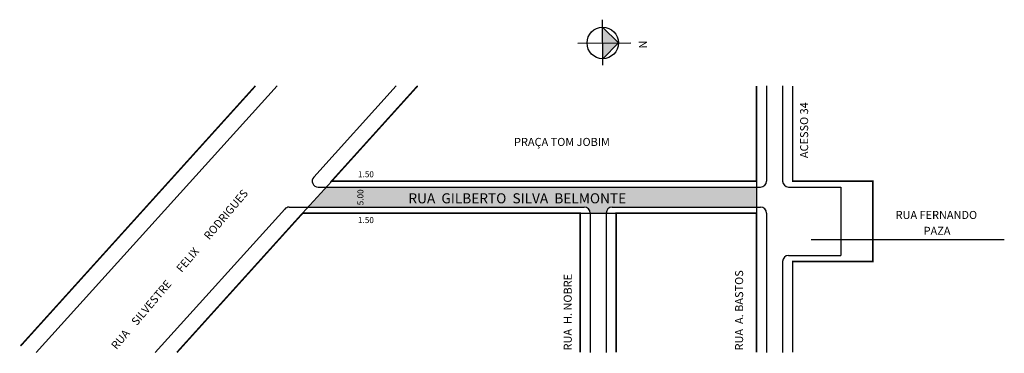
# Model space of a CAD drawing. Extents: x -175 to 71, y -39 to 44.
import ezdxf

# ---------------------------------------------------------------- set-up
doc = ezdxf.new("R2010")
doc.units = 0
doc.header["$MEASUREMENT"] = 0
doc.layers.get('0').update_dxf_attribs({"linetype": 'CONTINUOUS'})
doc.styles.get("Standard").update_dxf_attribs({"font": 'ARIAL.TTF'})

msp = doc.modelspace()

# ---------------------------------------------------------------- hatches: boundary and pattern name
at = {"linetype": 'ByBlock'}
for points in [[(-25.67, 38.74), (-29.62, 42.64), (-29.59, 38.72)], [(-29.57, 34.8), (-29.59, 38.72), (-25.67, 38.74)]]:
    msp.add_hatch(color=7, dxfattribs=at).paths.add_polyline_path(points)
msp.add_hatch(color=51).paths.add_polyline_path([(-34.23, -2.17, -0.414214), (-32.73, -3.67), (-28.73, -3.67, -0.414214), (-27.23, -2.17), (8.77, -2.17), (8.77, 2.83), (-98.56, 2.83), (-103.08, -2.17)])

# ---------------------------------------------------------------- linework, layer by layer
for p, q in [((-29.56, 33.15), (-29.63, 44.5)), ((-25.67, 38.74), (-29.62, 42.64)), ((-35.78, 38.68), (-22.58, 38.76)), ((-29.57, 34.8), (-25.67, 38.74))]:
    msp.add_line(p, q, dxfattribs=at)
for p, q in [((-110.82, 28.03), (-170.88, -38.35)), ((-81.15, 28.03), (-101.68, 5.33)), ((11.27, 28.03), (11.27, 4.33)), ((15.27, 28.03), (15.27, 4.33)), ((-104.44, -3.67), (-97.2, 4.33)), ((-100.57, 2.83), (9.77, 2.83)), ((-100.57, 2.83), (9.77, 2.83)), ((8.77, 4.33), (8.77, -3.67)), ((16.77, 2.83), (29.77, 2.83)), ((29.77, 2.83), (29.77, -14.17)), ((-107.81, -2.17), (-34.23, -2.17)), ((-107.81, -2.17), (-34.23, -2.17)), ((-27.23, -2.17), (9.77, -2.17)), ((-27.23, -2.17), (9.77, -2.17)), ((-108.92, -2.67), (-141.21, -38.35)), ((-35.23, -3.67), (-26.23, -3.67)), ((-35.23, -3.67), (-26.23, -3.67)), ((-32.73, -3.67), (-32.73, -38.35)), ((-28.73, -3.67), (-28.73, -38.35)), ((11.27, -3.67), (11.27, -38.35)), ((70.55, -10.27), (22.36, -10.27)), ((16.77, -14.17), (29.77, -14.17)), ((15.27, -15.67), (15.27, -38.35))]:
    msp.add_line(p, q)
at = {"const_width": 0.4}
for points in [[(-116.21, 28.03), (-174.81, -36.74)], [(8.77, 28.03), (8.77, 4.33), (-97.2, 4.33), (-75.76, 28.03)], [(17.77, 28.03), (17.77, 4.33), (37.77, 4.33), (37.77, -15.67), (17.77, -15.67), (17.77, -38.35)], [(-35.23, -38.35), (-35.23, -3.67), (-104.44, -3.67), (-135.81, -38.35)], [(8.77, -38.35), (8.77, -3.67), (-26.23, -3.67), (-26.23, -38.35)]]:
    msp.add_lwpolyline(points, dxfattribs=at)
at = {"linetype": 'ByBlock'}
msp.add_circle((-29.59, 38.72), 3.92, dxfattribs=at)
for centre, start, end in [((-100.57, 4.33), 137.8624, 270), ((9.77, 4.33), 270, 360), ((16.77, 4.33), 180, 270), ((-107.81, -3.67), 90, 137.8624), ((-34.23, -3.67), 0, 90), ((-34.23, -3.67), 0, 90), ((-27.23, -3.67), 90, 180), ((-27.23, -3.67), 90, 180), ((9.77, -3.67), 0, 90), ((16.77, -15.67), 90, 180)]:
    msp.add_arc(centre, 1.5, start, end)

# ---------------------------------------------------------------- texts
for s, height, rotation, p in [('ACESSO 34', 2, 90, (21.63, 10.04)), ('RUA    SILVESTRE      FELIX      RODRIGUES', 2, 49.7636, (-150.86, -37.78)), ('5.00', 1.5, 90, (-89.28, -1.71)), ('RUA  H. NOBRE ', 2, 90, (-37.33, -37.85)), ('RUA  A. BASTOS', 2, 90, (5.41, -37.85))]:
    msp.add_text(s, height=height, rotation=rotation).set_placement(p)
for s, height, p in [('PRAÇA TOM JOBIM', 2, (-51.72, 13.07)), ('1.50', 1.5, (-90.65, 5.27)), ('RUA  GILBERTO  SILVA  BELMONTE', 2.5, (-78.06, -1.22)), ('1.50', 1.5, (-90.65, -6.14)), ('RUA FERNANDO', 2, (43.45, -5.11)), (' PAZA', 2, (49.82, -9.06))]:
    msp.add_text(s, height=height).set_placement(p)
at = {"linetype": 'ByBlock', "insert": (-20.59, 37.32), "char_height": 2, "width": 10.7304, "attachment_point": 1, "rotation": 90.3288}
msp.add_mtext('{\\fArial|b1|i0|c0|p34;N}', dxfattribs=at)

doc.saveas('drawing.dxf')
